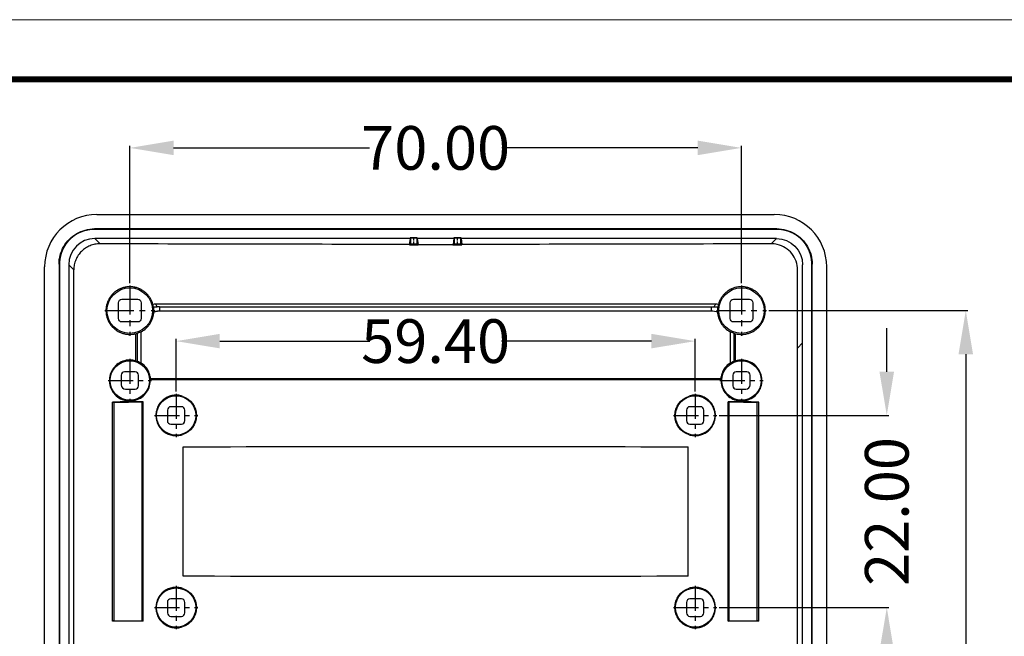
# Model space of a CAD drawing. Units: millimetres. Extents: x 5548 to 5943, y 2516 to 2790.
# Drawn here: x 5714 to 5827, y 2720 to 2790 of the extents above; entities that cross this region are included whole.
import ezdxf
from ezdxf.enums import TextEntityAlignment as Align

# ---------------------------------------------------------------- set-up
doc = ezdxf.new("R2010")
doc.units = ezdxf.units.MM
doc.linetypes.add('CENTER', pattern=[50.8, 31.75, -6.35, 6.35, -6.35])
doc.layers.add('6', color=7, linetype='Continuous')
doc.layers.add('from', color=7, linetype='Continuous', lineweight=13)
doc.styles.add('FFS', font='SIMFANG.TTF', dxfattribs={"width": 0.9})
doc.styles.get("Standard").update_dxf_attribs({"font": 'arial.ttf'})
doc.styles.add('宋体', font='SimSun.ttf')
doc.dimstyles.get("Standard").update_dxf_attribs({"dimtxt": 3, "dimasz": 0.1875, "dimexe": 0.66, "dimexo": 1, "dimgap": 0.09, "dimtad": 0, "dimdsep": 46, "dimtxsty": 'Standard', "dimcen": 0.09, "dimazin": 2, "dimtp": 0.01, "dimtm": 0.01, "dimtfac": 1, "dimtofl": 0, "dimtmove": 0, "dimatfit": 3, "dimfxl": 0, "dimtolj": 1, "dimarcsym": 0})

# ---------------------------------------------------------------- blocks, each defined once
blk = doc.blocks.new('TK-D')
at = {"layer": 'from'}
blk.add_lwpolyline([(-594.5, -413.12), (594.5, -413.12), (594.5, 413.12), (-594.5, 413.12)], close=True, dxfattribs=at)
at = {"layer": 'from', "const_width": 2.05}
blk.add_lwpolyline([(-574.01, -392.63), (-574.01, 392.63), (574.01, 392.63), (574.01, -392.63), (-574.01, -392.63)], dxfattribs=at)
at = {"layer": 'from', "color": 6, "style": '宋体', "width": 0.7}
blk.add_attdef('40004', text='', height=8.32, dxfattribs=at).set_placement((430.84, -344.43), align=Align.MIDDLE)
blk = doc.blocks.new('*D117')
at = {"color": 6, "lineweight": -2}
for p, q in [((5800.19, 2757.2), (5822.99, 2757.2)), ((5822.74, 2752.2), (5822.74, 2712.26)), ((5822.74, 2654.2), (5822.74, 2694.13)), ((5800.19, 2649.2), (5822.99, 2649.2))]:
    blk.add_line(p, q, dxfattribs=at)
at = {"color": 6}
for points in [[(5821.91, 2752.2), (5823.57, 2752.2), (5822.74, 2757.2)], [(5821.91, 2654.2), (5823.57, 2654.2), (5822.74, 2649.2)]]:
    blk.add_solid(points, dxfattribs=at)
at = {"layer": 'Defpoints', "color": 0}
for p in [(5799.94, 2757.2), (5822.74, 2757.2), (5799.94, 2649.2)]:
    blk.add_point(p, dxfattribs=at)
at = {"color": 4, "insert": (5822.74, 2703.2), "char_height": 5, "attachment_point": 5, "rotation": 90, "style": 'FFS'}
blk.add_mtext('\\A1;108.00', dxfattribs=at)
blk = doc.blocks.new('*D118')
at = {"color": 6, "lineweight": -2}
for p, q in [((5813.7, 2750.2), (5813.7, 2755.2)), ((5794.5, 2745.2), (5813.95, 2745.2)), ((5794.5, 2723.2), (5813.95, 2723.2)), ((5813.7, 2718.2), (5813.7, 2713.2))]:
    blk.add_line(p, q, dxfattribs=at)
at = {"color": 6}
for points in [[(5812.86, 2750.2), (5814.53, 2750.2), (5813.7, 2745.2)], [(5812.86, 2718.2), (5814.53, 2718.2), (5813.7, 2723.2)]]:
    blk.add_solid(points, dxfattribs=at)
at = {"layer": 'Defpoints', "color": 0}
for p in [(5794.25, 2745.2), (5813.7, 2745.2), (5794.25, 2723.2)]:
    blk.add_point(p, dxfattribs=at)
at = {"color": 4, "insert": (5813.7, 2734.2), "char_height": 5, "attachment_point": 5, "rotation": 90, "style": 'FFS'}
blk.add_mtext('\\A1;22.00', dxfattribs=at)
blk = doc.blocks.new('*D120')
at = {"color": 6, "lineweight": -2}
for p, q in [((5727.07, 2760.32), (5727.07, 2776.07)), ((5732.07, 2775.82), (5754.51, 2775.82)), ((5792.07, 2775.82), (5769.63, 2775.82)), ((5797.07, 2760.32), (5797.07, 2776.07))]:
    blk.add_line(p, q, dxfattribs=at)
at = {"color": 6}
for points in [[(5732.07, 2776.65), (5732.07, 2774.99), (5727.07, 2775.82)], [(5792.07, 2776.65), (5792.07, 2774.99), (5797.07, 2775.82)]]:
    blk.add_solid(points, dxfattribs=at)
at = {"layer": 'Defpoints', "color": 0}
for p in [(5727.07, 2775.82), (5727.07, 2760.07), (5797.07, 2760.07)]:
    blk.add_point(p, dxfattribs=at)
at = {"color": 4, "insert": (5762.07, 2775.82), "char_height": 5, "attachment_point": 5, "style": 'FFS'}
blk.add_mtext('\\A1;70.00', dxfattribs=at)
blk = doc.blocks.new('*D122')
at = {"color": 6, "lineweight": -2}
for p, q in [((5732.37, 2747.92), (5732.37, 2753.95)), ((5791.77, 2747.92), (5791.77, 2753.95)), ((5737.37, 2753.7), (5754.52, 2753.7)), ((5786.77, 2753.7), (5769.62, 2753.7))]:
    blk.add_line(p, q, dxfattribs=at)
at = {"color": 6}
for points in [[(5737.37, 2754.53), (5737.37, 2752.87), (5732.37, 2753.7)], [(5786.77, 2754.53), (5786.77, 2752.87), (5791.77, 2753.7)]]:
    blk.add_solid(points, dxfattribs=at)
at = {"layer": 'Defpoints', "color": 0}
for p in [(5732.37, 2753.7), (5732.37, 2747.67), (5791.77, 2747.67)]:
    blk.add_point(p, dxfattribs=at)
at = {"color": 4, "insert": (5762.07, 2753.7), "char_height": 5, "attachment_point": 5, "style": 'FFS'}
blk.add_mtext('\\A1;59.40', dxfattribs=at)

msp = doc.modelspace()

# ---------------------------------------------------------------- linework, layer by layer
at = {"layer": '6', "color": 7}
for p, q in [((5723.313, 2768.196), (5800.829, 2768.196)), ((5801.125, 2766.548), (5723.017, 2766.548)), ((5723.017, 2766.548), (5723.017, 2766.496)), ((5801.125, 2766.496), (5723.017, 2766.496)), ((5801.125, 2766.548), (5801.125, 2766.496)), ((5723.669, 2764.843), (5723.069, 2765.443)), ((5759.169, 2765.443), (5723.069, 2765.443)), ((5759.169, 2765.443), (5759.057, 2764.773)), ((5759.973, 2765.543), (5759.169, 2765.543)), ((5759.178, 2765.491), (5759.169, 2765.543)), ((5759.169, 2765.543), (5759.169, 2765.443)), ((5759.964, 2765.491), (5759.178, 2765.491)), ((5759.178, 2765.491), (5759.178, 2764.85)), ((5759.964, 2765.491), (5759.973, 2765.543)), ((5759.964, 2764.85), (5759.964, 2765.491)), ((5759.973, 2765.443), (5759.973, 2765.543)), ((5759.973, 2765.443), (5760.084, 2764.773)), ((5764.169, 2765.443), (5759.973, 2765.443)), ((5764.169, 2765.443), (5764.057, 2764.773)), ((5764.178, 2765.491), (5764.169, 2765.543)), ((5764.973, 2765.543), (5764.169, 2765.543)), ((5764.169, 2765.543), (5764.169, 2765.443)), ((5764.964, 2765.491), (5764.178, 2765.491)), ((5764.178, 2765.491), (5764.178, 2764.85)), ((5764.964, 2765.491), (5764.973, 2765.543)), ((5764.964, 2764.85), (5764.964, 2765.491)), ((5764.973, 2765.443), (5764.973, 2765.543)), ((5764.973, 2765.443), (5765.084, 2764.773)), ((5801.073, 2765.443), (5764.973, 2765.443)), ((5801.073, 2765.443), (5800.472, 2764.843)), ((5759.178, 2764.85), (5759.057, 2764.73)), ((5759.057, 2764.73), (5759.057, 2764.773)), ((5759.178, 2764.85), (5759.964, 2764.85)), ((5759.964, 2764.85), (5760.084, 2764.73)), ((5760.084, 2764.73), (5760.084, 2764.773)), ((5764.178, 2764.85), (5764.057, 2764.73)), ((5764.057, 2764.73), (5764.057, 2764.773)), ((5764.178, 2764.85), (5764.964, 2764.85)), ((5764.964, 2764.85), (5765.084, 2764.73)), ((5765.084, 2764.73), (5765.084, 2764.773)), ((5717.321, 2644.188), (5717.321, 2762.204)), ((5718.968, 2762.5), (5718.968, 2643.892)), ((5718.968, 2762.5), (5719.021, 2762.5)), ((5719.021, 2762.5), (5719.021, 2643.892)), ((5720.662, 2761.859), (5720.073, 2762.447)), ((5720.073, 2762.447), (5720.073, 2706.27)), ((5720.662, 2706.368), (5720.662, 2761.859)), ((5803.48, 2706.368), (5803.48, 2761.859)), ((5804.068, 2706.27), (5804.068, 2762.447)), ((5805.121, 2643.892), (5805.121, 2762.5)), ((5805.173, 2643.892), (5805.173, 2762.5)), ((5806.821, 2644.188), (5806.821, 2762.204)), ((5726.171, 2758.496), (5727.971, 2758.496)), ((5796.171, 2758.496), (5797.971, 2758.496)), ((5725.771, 2756.296), (5725.771, 2758.096)), ((5728.371, 2758.096), (5728.371, 2756.296)), ((5795.771, 2756.296), (5795.771, 2758.096)), ((5798.371, 2758.096), (5798.371, 2756.296)), ((5727.971, 2755.896), (5726.171, 2755.896)), ((5797.971, 2755.896), (5796.171, 2755.896)), ((5727.761, 2751.436), (5727.761, 2754.552)), ((5727.942, 2751.404), (5727.942, 2754.591)), ((5728.384, 2751.181), (5728.384, 2754.779)), ((5795.758, 2754.779), (5795.758, 2751.181)), ((5796.199, 2754.591), (5796.199, 2751.404)), ((5796.38, 2751.436), (5796.38, 2754.552)), ((5804.068, 2753.502), (5803.48, 2752.913)), ((5805.173, 2753.554), (5805.121, 2753.554)), ((5726.071, 2749.796), (5726.071, 2748.701)), ((5727.671, 2750.196), (5726.471, 2750.196)), ((5728.071, 2748.596), (5728.071, 2749.796)), ((5796.071, 2749.796), (5796.071, 2748.596)), ((5797.671, 2750.196), (5796.471, 2750.196)), ((5798.071, 2748.701), (5798.071, 2749.796)), ((5726.576, 2748.196), (5727.671, 2748.196)), ((5796.471, 2748.196), (5797.565, 2748.196)), ((5725.072, 2746.729), (5725.266, 2746.691)), ((5725.072, 2721.658), (5725.072, 2746.725)), ((5725.266, 2721.696), (5725.266, 2746.689)), ((5728.608, 2746.748), (5728.466, 2746.7)), ((5728.466, 2721.696), (5728.466, 2746.698)), ((5728.608, 2721.649), (5728.608, 2746.745)), ((5732.971, 2746.196), (5731.771, 2746.196)), ((5792.371, 2746.196), (5791.171, 2746.196)), ((5795.534, 2746.748), (5795.675, 2746.7)), ((5795.534, 2721.649), (5795.534, 2746.745)), ((5795.675, 2721.696), (5795.675, 2746.698)), ((5799.069, 2746.729), (5798.875, 2746.691)), ((5798.875, 2721.696), (5798.875, 2746.689)), ((5799.069, 2721.658), (5799.069, 2746.725)), ((5731.371, 2745.796), (5731.371, 2744.591)), ((5733.371, 2744.596), (5733.371, 2745.796)), ((5790.771, 2745.796), (5790.771, 2744.596)), ((5792.771, 2744.591), (5792.771, 2745.796)), ((5731.766, 2744.196), (5732.971, 2744.196)), ((5791.171, 2744.196), (5792.375, 2744.196)), ((5733.161, 2726.786), (5733.161, 2741.605)), ((5790.98, 2726.786), (5790.98, 2741.605)), ((5731.371, 2723.8), (5731.371, 2722.596)), ((5732.971, 2724.196), (5731.766, 2724.196)), ((5733.371, 2722.596), (5733.371, 2723.796)), ((5790.771, 2723.796), (5790.771, 2722.596)), ((5792.375, 2724.196), (5791.171, 2724.196)), ((5792.771, 2722.596), (5792.771, 2723.8)), ((5731.771, 2722.196), (5732.971, 2722.196)), ((5791.171, 2722.196), (5792.371, 2722.196))]:
    msp.add_line(p, q, dxfattribs=at)
at = {"layer": '6', "color": 1, "linetype": 'CENTER', "ltscale": 0.005127}
for p, q in [((5759.571, 2764.85), (5759.571, 2765.491)), ((5764.571, 2764.85), (5764.571, 2765.491))]:
    msp.add_line(p, q, dxfattribs=at)
at = {"layer": '6', "color": 1, "linetype": 'CENTER', "ltscale": 0.104496}
for p, q in [((5727.071, 2760.069), (5727.071, 2754.322)), ((5797.071, 2760.069), (5797.071, 2754.322)), ((5724.197, 2757.196), (5729.944, 2757.196)), ((5794.197, 2757.196), (5799.944, 2757.196))]:
    msp.add_line(p, q, dxfattribs=at)
at = {"layer": '6', "color": 1, "linetype": 'CENTER', "ltscale": 0.090649}
for p, q in [((5727.071, 2751.689), (5727.071, 2746.703)), ((5797.071, 2751.689), (5797.071, 2746.703)), ((5724.578, 2749.196), (5729.564, 2749.196)), ((5794.578, 2749.196), (5799.564, 2749.196))]:
    msp.add_line(p, q, dxfattribs=at)
at = {"layer": '6', "color": 1, "linetype": 'CENTER', "ltscale": 0.090008}
for p, q in [((5732.371, 2747.671), (5732.371, 2742.721)), ((5791.771, 2747.671), (5791.771, 2742.721)), ((5729.896, 2745.196), (5734.846, 2745.196)), ((5789.296, 2745.196), (5794.246, 2745.196)), ((5732.371, 2725.671), (5732.371, 2720.721)), ((5791.771, 2725.671), (5791.771, 2720.721)), ((5729.896, 2723.196), (5734.846, 2723.196)), ((5789.296, 2723.196), (5794.246, 2723.196))]:
    msp.add_line(p, q, dxfattribs=at)
at = {"layer": '6', "color": 7}
for centre, radius in [((5727.071, 2757.196), 2.612), ((5797.071, 2757.196), 2.612), ((5727.071, 2749.196), 2.266), ((5797.071, 2749.196), 2.266), ((5732.371, 2745.196), 2.25), ((5791.771, 2745.196), 2.25), ((5732.371, 2723.196), 2.25), ((5791.771, 2723.196), 2.25)]:
    msp.add_circle(centre, radius, dxfattribs=at)
at = {"layer": '6', "color": 7, "extrusion": (0, 0, -1)}
for centre, radius, start, end in [((-5726.171, 2758.096), 0.4, 0, 90), ((-5796.171, 2758.096), 0.4, 0, 90), ((-5726.171, 2756.296), 0.4, 270, 0), ((-5727.971, 2756.296), 0.4, 180, 270), ((-5796.171, 2756.296), 0.4, 270, 0), ((-5797.971, 2756.296), 0.4, 180, 270), ((-5732.371, 2745.196), 2.32, 107.64343, 252.35657), ((-5791.771, 2745.196), 2.32, 287.6433, 72.3567), ((-5732.371, 2723.196), 2.32, 107.64343, 252.35657), ((-5791.771, 2723.196), 2.32, 287.6433, 72.3567)]:
    msp.add_arc(centre, radius, start, end, dxfattribs=at)
at = {"layer": '6', "color": 7, "extrusion": (-2.24952e-32, -1.22461e-16, -1)}
for centre in [(-5727.971, 2758.096), (-5797.971, 2758.096)]:
    msp.add_arc(centre, 0.4, 90, 180, dxfattribs=at)
at = {"layer": '6', "color": 7}
for centre, radius, start, end in [((5726.471, 2749.796), 0.4, 90, 180), ((5727.671, 2749.796), 0.4, 0, 90), ((5796.471, 2749.796), 0.4, 90, 180), ((5797.671, 2749.796), 0.4, 0, 90), ((5726.576, 2748.701), 0.506, 180, 270), ((5727.671, 2748.596), 0.4, 270, 0), ((5796.471, 2748.596), 0.4, 180, 270), ((5797.565, 2748.701), 0.506, 270, 0), ((5731.771, 2745.796), 0.4, 90, 180), ((5732.971, 2745.796), 0.4, 0, 90), ((5791.171, 2745.796), 0.4, 90, 180), ((5792.371, 2745.796), 0.4, 0, 90), ((5731.766, 2744.591), 0.396, 180, 270), ((5732.971, 2744.596), 0.4, 270, 0), ((5791.171, 2744.596), 0.4, 180, 270), ((5792.375, 2744.591), 0.396, 270, 0), ((5731.766, 2723.8), 0.396, 90, 180), ((5732.971, 2723.796), 0.4, 0, 90), ((5791.171, 2723.796), 0.4, 90, 180), ((5792.375, 2723.8), 0.396, 0, 90), ((5731.771, 2722.596), 0.4, 180, 270), ((5732.971, 2722.596), 0.4, 270, 0), ((5791.171, 2722.596), 0.4, 180, 270), ((5792.371, 2722.596), 0.4, 270, 0)]:
    msp.add_arc(centre, radius, start, end, dxfattribs=at)
for centre, major_axis, ratio, start_param, end_param in [((5723.329, 2762.187), (-4.254, 4.254), 0.997265, 5.4991567, 7.0672139), ((5800.813, 2762.187), (-4.254, -4.254), 0.997265, 2.357564, 3.9256213), ((5723.077, 2762.439), (-2.127, 2.127), 0.997265, 5.4991567, 7.0672139), ((5762.073, 2769.505), (-547.279, 0), 0.008727, 1.5652898, 1.5671668), ((5762.071, 2793.377), (-546.548, 0), 0.052336, 1.567162, 1.5744307), ((5762.068, 2769.505), (-547.279, 0), 0.008727, 1.5744259, 1.5763029), ((5727.313, 2973.233), (0, 218.72), 0.107457, 3.1606564, 3.1683628), ((5796.828, 2973.233), (0, -218.72), 0.107457, 6.2564151, 6.2641216)]:
    msp.add_ellipse(centre, major_axis=major_axis, ratio=ratio, start_param=start_param, end_param=end_param, dxfattribs=at)
at = {"layer": '6', "color": 7, "extrusion": (0, 0, -1)}
msp.add_ellipse((5801.064, 2762.439), major_axis=(-2.127, -2.127), ratio=0.997265, start_param=2.357564, end_param=3.9256213, dxfattribs=at)
at = {"layer": '6', "color": 7, "extrusion": (-2.24952e-32, -1.22461e-16, -1)}
for centre, major_axis, ratio, start_param, end_param in [((5762.071, 2793.455), (547.3, 0), 0.052408, 1.5763027, 1.6410195), ((5762.071, 2793.455), (547.3, 0), 0.052408, 1.5005731, 1.56529), ((5727.091, 2757.196), (2.741, 0), 0.999974, 1.0794907, 1.2548377), ((5797.051, 2757.196), (2.741, 0), 0.999974, 1.8867549, 2.062102), ((5727.441, 2749.196), (2.293, 0), 0.986873, 4.8524476, 4.9327402), ((5727.105, 2749.196), (2.362, 0), 0.999895, 5.0747469, 5.2844501), ((5797.037, 2749.196), (2.362, 0), 0.999895, 4.1403279, 4.350031), ((5762.071, 2712.962), (547.3, 0), 0.052408, 4.6595427, 4.7652353), ((5762.071, 2755.429), (547.3, 0), 0.052408, 1.51795, 1.6236426)]:
    msp.add_ellipse(centre, major_axis=major_axis, ratio=ratio, start_param=start_param, end_param=end_param, dxfattribs=at)
at = {"layer": '6', "color": 7, "extrusion": (-2.24951e-32, -1.22461e-16, -1)}
msp.add_ellipse((5796.7, 2749.196), major_axis=(2.293, 0), ratio=0.986873, start_param=4.4920378, end_param=4.5723304, dxfattribs=at)
at = {"layer": '6', "color": 7, "extrusion": (-2.22445e-32, -1.22461e-16, -1)}
msp.add_ellipse((5762.071, 2756.508), major_axis=(547.302, 3.669), ratio=0.017455, start_param=1.6320942, end_param=1.6385673, dxfattribs=at)
at = {"layer": '6', "color": 7, "extrusion": (-2.32075e-32, -1.22461e-16, -1)}
msp.add_ellipse((5762.074, 2756.507), major_axis=(547.273, -3.669), ratio=0.017454, start_param=1.5030286, end_param=1.509502, dxfattribs=at)
at = {"layer": '6', "color": 7, "extrusion": (6.16298e-33, -1.22461e-16, -1)}
msp.add_ellipse((5726.746, 2949.141), major_axis=(342.539, 111.212), ratio=0.611635, start_param=1.7710649, end_param=1.7716206, dxfattribs=at)
at = {"layer": '6', "color": 7, "extrusion": (-1.47911e-31, -1.22461e-16, -1)}
msp.add_ellipse((5798.242, 2829.204), major_axis=(249.176, -58.679), ratio=0.410223, start_param=1.471187, end_param=1.4719622, dxfattribs=at)
at = {"layer": '6', "color": 7}
for points, degree, knots in [([(5718.968, 2762.5), (5718.968, 2762.853), (5719.061, 2763.56), (5719.47, 2764.548), (5720.121, 2765.396), (5720.968, 2766.046), (5721.957, 2766.455), (5722.663, 2766.548), (5723.017, 2766.548)], 3, [0, 0, 0, 0, 0.1668571, 0.3334921, 0.4999992, 0.6665067, 0.8331425, 1, 1, 1, 1]), ([(5723.017, 2766.496), (5722.623, 2766.496), (5722.238, 2766.419), (5721.852, 2766.343), (5721.488, 2766.192), (5721.124, 2766.042), (5720.796, 2765.823), (5720.469, 2765.604), (5720.191, 2765.326), (5719.913, 2765.048), (5719.694, 2764.72), (5719.476, 2764.394), (5719.325, 2764.029), (5719.174, 2763.665), (5719.097, 2763.279), (5719.021, 2762.894), (5719.021, 2762.5)], 2, [0, 0, 0, 0.125, 0.125, 0.25, 0.25, 0.375, 0.375, 0.5, 0.5, 0.625, 0.625, 0.75, 0.75, 0.875, 0.875, 1, 1, 1]), ([(5801.125, 2766.548), (5801.478, 2766.548), (5802.185, 2766.455), (5803.173, 2766.046), (5804.021, 2765.396), (5804.671, 2764.548), (5805.08, 2763.56), (5805.173, 2762.853), (5805.173, 2762.5)], 3, [0, 0, 0, 0, 0.1668575, 0.3334933, 0.5000008, 0.6665079, 0.8331429, 1, 1, 1, 1]), ([(5805.121, 2762.5), (5805.121, 2762.893), (5805.044, 2763.279), (5804.968, 2763.664), (5804.817, 2764.029), (5804.667, 2764.393), (5804.448, 2764.72), (5804.229, 2765.047), (5803.951, 2765.326), (5803.673, 2765.604), (5803.345, 2765.823), (5803.019, 2766.041), (5802.654, 2766.192), (5802.29, 2766.342), (5801.904, 2766.419), (5801.519, 2766.496), (5801.125, 2766.496)], 2, [0, 0, 0, 0.125, 0.125, 0.25, 0.25, 0.375, 0.375, 0.5, 0.5, 0.625, 0.625, 0.75, 0.75, 0.875, 0.875, 1, 1, 1]), ([(5723.669, 2764.843), (5723.472, 2764.844), (5723.277, 2764.825), (5722.99, 2764.77), (5722.895, 2764.747), (5722.706, 2764.691), (5722.613, 2764.658), (5722.34, 2764.547), (5722.167, 2764.456), (5721.922, 2764.295), (5721.843, 2764.237), (5721.689, 2764.113), (5721.616, 2764.047), (5721.407, 2763.841), (5721.283, 2763.691), (5721.117, 2763.446), (5721.066, 2763.361), (5720.972, 2763.188), (5720.888, 2763.012), (5720.822, 2762.828), (5720.764, 2762.64), (5720.74, 2762.544), (5720.681, 2762.253), (5720.662, 2762.057), (5720.662, 2761.859)], 3, [0, 0, 0, 0, 0.125, 0.125, 0.1875, 0.1875, 0.25, 0.25, 0.375, 0.375, 0.4375, 0.4375, 0.5, 0.5, 0.625, 0.625, 0.6875, 0.6875, 0.75, 0.8125, 0.8125, 0.875, 0.875, 1, 1, 1, 1]), ([(5803.48, 2761.859), (5803.48, 2762.192), (5803.423, 2762.529), (5803.313, 2762.844), (5803.203, 2763.158), (5803.037, 2763.457), (5802.83, 2763.717), (5802.623, 2763.977), (5802.368, 2764.205), (5802.087, 2764.382), (5801.804, 2764.56), (5801.487, 2764.691), (5801.162, 2764.766), (5800.937, 2764.818), (5800.704, 2764.844), (5800.472, 2764.843)], 3, [0, 0, 0, 0, 0.2129725, 0.2129725, 0.2129725, 0.4259599, 0.4259599, 0.4259599, 0.6388248, 0.6388248, 0.6388248, 0.8527494, 0.8527494, 0.8527494, 1, 1, 1, 1]), ([(5729.709, 2757.909), (5729.639, 2758.17), (5729.532, 2758.414), (5729.354, 2758.699), (5729.316, 2758.755), (5729.237, 2758.864), (5729.195, 2758.916), (5729.066, 2759.068), (5728.972, 2759.163), (5728.771, 2759.339), (5728.663, 2759.421), (5728.437, 2759.566), (5728.32, 2759.629), (5728.078, 2759.739), (5727.951, 2759.786), (5727.693, 2759.86), (5727.431, 2759.914), (5727.165, 2759.929), (5726.964, 2759.926), (5726.896, 2759.923), (5726.763, 2759.911), (5726.696, 2759.902), (5726.499, 2759.87), (5726.37, 2759.839), (5726.115, 2759.758), (5725.989, 2759.707), (5725.749, 2759.589), (5725.634, 2759.522), (5725.47, 2759.409), (5725.416, 2759.369), (5725.311, 2759.285), (5725.26, 2759.241), (5725.014, 2759.012), (5724.848, 2758.804), (5724.644, 2758.454), (5724.585, 2758.334), (5724.486, 2758.086), (5724.446, 2757.959), (5724.384, 2757.698), (5724.362, 2757.564), (5724.339, 2757.295), (5724.338, 2757.16), (5724.354, 2756.892), (5724.372, 2756.76), (5724.414, 2756.564), (5724.43, 2756.499), (5724.467, 2756.37), (5724.489, 2756.306), (5724.606, 2755.991), (5724.735, 2755.757), (5724.938, 2755.489), (5724.981, 2755.437), (5725.07, 2755.336), (5725.116, 2755.288), (5725.259, 2755.148), (5725.361, 2755.062), (5725.577, 2754.905), (5725.693, 2754.834), (5725.93, 2754.711), (5726.052, 2754.658), (5726.241, 2754.593), (5726.305, 2754.573), (5726.435, 2754.539), (5726.501, 2754.524), (5726.698, 2754.486), (5726.831, 2754.471), (5727.097, 2754.461), (5727.23, 2754.465), (5727.498, 2754.494), (5727.631, 2754.518), (5727.761, 2754.552)], 3, [0, 0, 0, 0, 0.0625, 0.0625, 0.078125, 0.078125, 0.09375, 0.09375, 0.125, 0.125, 0.15625, 0.15625, 0.1875, 0.1875, 0.21875, 0.21875, 0.25, 0.28125, 0.28125, 0.296875, 0.296875, 0.3125, 0.3125, 0.34375, 0.34375, 0.375, 0.375, 0.40625, 0.40625, 0.421875, 0.421875, 0.4375, 0.4375, 0.5, 0.5, 0.53125, 0.53125, 0.5625, 0.5625, 0.59375, 0.59375, 0.625, 0.625, 0.65625, 0.65625, 0.671875, 0.671875, 0.6875, 0.6875, 0.75, 0.75, 0.765625, 0.765625, 0.78125, 0.78125, 0.8125, 0.8125, 0.84375, 0.84375, 0.875, 0.875, 0.890625, 0.890625, 0.90625, 0.90625, 0.9375, 0.9375, 0.96875, 0.96875, 1, 1, 1, 1]), ([(5796.38, 2754.552), (5796.642, 2754.484), (5796.906, 2754.456), (5797.241, 2754.469), (5797.308, 2754.474), (5797.442, 2754.489), (5797.508, 2754.499), (5797.705, 2754.536), (5797.833, 2754.57), (5798.086, 2754.657), (5798.21, 2754.71), (5798.448, 2754.833), (5798.561, 2754.903), (5798.777, 2755.059), (5798.88, 2755.146), (5799.073, 2755.334), (5799.25, 2755.534), (5799.396, 2755.758), (5799.493, 2755.934), (5799.524, 2755.995), (5799.58, 2756.117), (5799.605, 2756.179), (5799.675, 2756.366), (5799.713, 2756.494), (5799.769, 2756.756), (5799.787, 2756.89), (5799.804, 2757.16), (5799.802, 2757.295), (5799.78, 2757.562), (5799.759, 2757.694), (5799.713, 2757.889), (5799.695, 2757.953), (5799.654, 2758.081), (5799.632, 2758.145), (5799.557, 2758.332), (5799.499, 2758.452), (5799.365, 2758.683), (5799.289, 2758.793), (5799.121, 2759.005), (5799.03, 2759.103), (5798.835, 2759.284), (5798.731, 2759.368), (5798.566, 2759.482), (5798.509, 2759.519), (5798.393, 2759.586), (5798.334, 2759.618), (5798.154, 2759.706), (5798.031, 2759.756), (5797.777, 2759.838), (5797.645, 2759.87), (5797.381, 2759.913), (5797.248, 2759.925), (5796.982, 2759.929), (5796.848, 2759.922), (5796.447, 2759.869), (5796.192, 2759.797), (5795.885, 2759.659), (5795.825, 2759.628), (5795.707, 2759.564), (5795.649, 2759.53), (5795.481, 2759.422), (5795.375, 2759.342), (5795.173, 2759.167), (5795.077, 2759.07), (5794.904, 2758.866), (5794.825, 2758.759), (5794.683, 2758.533), (5794.62, 2758.413), (5794.512, 2758.166), (5794.468, 2758.039), (5794.432, 2757.909)], 3, [0, 0, 0, 0, 0.0625, 0.0625, 0.078125, 0.078125, 0.09375, 0.09375, 0.125, 0.125, 0.15625, 0.15625, 0.1875, 0.1875, 0.21875, 0.21875, 0.25, 0.28125, 0.28125, 0.296875, 0.296875, 0.3125, 0.3125, 0.34375, 0.34375, 0.375, 0.375, 0.40625, 0.40625, 0.4375, 0.4375, 0.453125, 0.453125, 0.46875, 0.46875, 0.5, 0.5, 0.53125, 0.53125, 0.5625, 0.5625, 0.59375, 0.59375, 0.609375, 0.609375, 0.625, 0.625, 0.65625, 0.65625, 0.6875, 0.6875, 0.71875, 0.71875, 0.75, 0.75, 0.8125, 0.8125, 0.828125, 0.828125, 0.84375, 0.84375, 0.875, 0.875, 0.90625, 0.90625, 0.9375, 0.9375, 0.96875, 0.96875, 1, 1, 1, 1]), ([(5794.119, 2757.93), (5788.783, 2757.93), (5783.443, 2757.93), (5772.759, 2757.93), (5767.415, 2757.93), (5756.726, 2757.93), (5751.382, 2757.93), (5740.698, 2757.93), (5735.358, 2757.93), (5730.023, 2757.93)], 3, [0, 0, 0, 0, 0.25, 0.25, 0.5, 0.5, 0.75, 0.75, 1, 1, 1, 1]), ([(5730.486, 2757.638), (5735.744, 2757.638), (5741.007, 2757.638), (5751.536, 2757.638), (5756.803, 2757.638), (5767.336, 2757.638), (5772.603, 2757.638), (5783.132, 2757.638), (5788.394, 2757.638), (5793.652, 2757.638)], 3, [0, 0, 0, 0, 0.25, 0.25, 0.5, 0.5, 0.75, 0.75, 1, 1, 1, 1]), ([(5728.384, 2754.779), (5728.591, 2754.892), (5728.779, 2755.028), (5729.035, 2755.267), (5729.116, 2755.353), (5729.266, 2755.534), (5729.402, 2755.723), (5729.514, 2755.927), (5729.614, 2756.14), (5729.657, 2756.25), (5729.763, 2756.584), (5729.805, 2756.813), (5729.818, 2757.049)], 3, [0, 0, 0, 0, 0.25, 0.25, 0.375, 0.375, 0.5, 0.625, 0.625, 0.75, 0.75, 1, 1, 1, 1]), ([(5729.818, 2757.049), (5729.84, 2757.056), (5729.885, 2757.071), (5729.954, 2757.091), (5730.022, 2757.108), (5730.092, 2757.124), (5730.161, 2757.137), (5730.231, 2757.148), (5730.301, 2757.156), (5730.372, 2757.162), (5730.443, 2757.166), (5730.49, 2757.167), (5730.514, 2757.168)], 3, [0, 0, 0, 0, 0.1005065, 0.2007082, 0.3006768, 0.4004842, 0.5002027, 0.599905, 0.6996635, 0.7995508, 0.8996391, 1, 1, 1, 1]), ([(5730.514, 2757.166), (5733.141, 2757.166), (5735.769, 2757.165), (5741.027, 2757.165), (5743.656, 2757.165), (5751.547, 2757.165), (5756.809, 2757.166), (5767.334, 2757.166), (5772.596, 2757.165), (5780.487, 2757.165), (5783.116, 2757.165), (5788.374, 2757.165), (5791.002, 2757.166), (5793.628, 2757.166)], 3, [0, 0, 0, 0, 0.125, 0.125, 0.25, 0.25, 0.5, 0.5, 0.75, 0.75, 0.875, 0.875, 1, 1, 1, 1]), ([(5794.324, 2757.049), (5794.337, 2756.813), (5794.379, 2756.584), (5794.485, 2756.25), (5794.528, 2756.139), (5794.627, 2755.927), (5794.739, 2755.723), (5794.876, 2755.534), (5795.026, 2755.353), (5795.107, 2755.267), (5795.362, 2755.028), (5795.551, 2754.892), (5795.758, 2754.779)], 3, [0, 0, 0, 0, 0.25, 0.25, 0.375, 0.375, 0.5, 0.625, 0.625, 0.75, 0.75, 1, 1, 1, 1]), ([(5727.761, 2751.436), (5727.532, 2751.507), (5727.289, 2751.542), (5727.05, 2751.539), (5726.787, 2751.537), (5726.521, 2751.489), (5726.274, 2751.399), (5726.027, 2751.309), (5725.792, 2751.176), (5725.588, 2751.009), (5725.385, 2750.843), (5725.208, 2750.639), (5725.071, 2750.414), (5724.935, 2750.19), (5724.835, 2749.939), (5724.781, 2749.682), (5724.726, 2749.426), (5724.715, 2749.156), (5724.749, 2748.897), (5724.782, 2748.637), (5724.861, 2748.38), (5724.978, 2748.146), (5725.051, 2748), (5725.14, 2747.861), (5725.241, 2747.734), (5725.405, 2747.529), (5725.607, 2747.349), (5725.829, 2747.209), (5726.051, 2747.07), (5726.301, 2746.967), (5726.557, 2746.91), (5726.813, 2746.852), (5727.083, 2746.837), (5727.344, 2746.867), (5727.605, 2746.898), (5727.864, 2746.974), (5728.101, 2747.089), (5728.337, 2747.204), (5728.556, 2747.362), (5728.741, 2747.549), (5728.926, 2747.736), (5729.081, 2747.957), (5729.193, 2748.195), (5729.305, 2748.432), (5729.377, 2748.692), (5729.405, 2748.953), (5729.416, 2749.065), (5729.42, 2749.178), (5729.415, 2749.291)], 3, [0, 0, 0, 0, 0.0610856, 0.0610856, 0.0610856, 0.1280711, 0.1280711, 0.1280711, 0.1950758, 0.1950758, 0.1950758, 0.2620081, 0.2620081, 0.2620081, 0.3288028, 0.3288028, 0.3288028, 0.3954592, 0.3954592, 0.3954592, 0.4620463, 0.4620463, 0.4620463, 0.5031593, 0.5031593, 0.5031593, 0.5700364, 0.5700364, 0.5700364, 0.6369071, 0.6369071, 0.6369071, 0.7038681, 0.7038681, 0.7038681, 0.7708766, 0.7708766, 0.7708766, 0.8378419, 0.8378419, 0.8378419, 0.9047006, 0.9047006, 0.9047006, 0.9714378, 0.9714378, 0.9714378, 1, 1, 1, 1]), ([(5729.444, 2749.396), (5729.429, 2749.576), (5729.393, 2749.751), (5729.284, 2750.091), (5729.209, 2750.258), (5729.027, 2750.565), (5728.919, 2750.707), (5728.67, 2750.969), (5728.533, 2751.083), (5728.384, 2751.181)], 3, [0, 0, 0, 0, 0.25, 0.25, 0.5, 0.5, 0.75, 0.75, 1, 1, 1, 1]), ([(5795.758, 2751.181), (5795.683, 2751.132), (5795.61, 2751.078), (5795.473, 2750.963), (5795.343, 2750.841), (5795.227, 2750.705), (5795.119, 2750.562), (5795.068, 2750.487), (5794.931, 2750.256), (5794.858, 2750.093), (5794.775, 2749.836), (5794.753, 2749.748), (5794.718, 2749.573), (5794.705, 2749.485), (5794.698, 2749.396)], 3, [0, 0, 0, 0, 0.125, 0.125, 0.25, 0.375, 0.375, 0.5, 0.5, 0.75, 0.75, 0.875, 0.875, 1, 1, 1, 1]), ([(5794.726, 2749.291), (5794.716, 2749.029), (5794.75, 2748.762), (5794.827, 2748.511), (5794.903, 2748.261), (5795.024, 2748.02), (5795.179, 2747.809), (5795.334, 2747.598), (5795.527, 2747.41), (5795.743, 2747.262), (5795.959, 2747.114), (5796.204, 2747.001), (5796.457, 2746.933), (5796.711, 2746.864), (5796.979, 2746.839), (5797.241, 2746.858), (5797.503, 2746.878), (5797.765, 2746.943), (5798.006, 2747.048), (5798.247, 2747.153), (5798.473, 2747.301), (5798.666, 2747.481), (5798.858, 2747.66), (5799.022, 2747.875), (5799.144, 2748.107), (5799.266, 2748.34), (5799.349, 2748.596), (5799.387, 2748.856), (5799.425, 2749.115), (5799.419, 2749.384), (5799.369, 2749.642), (5799.319, 2749.899), (5799.225, 2750.15), (5799.093, 2750.376), (5798.961, 2750.603), (5798.788, 2750.809), (5798.589, 2750.979), (5798.39, 2751.149), (5798.159, 2751.287), (5797.914, 2751.382), (5797.669, 2751.476), (5797.405, 2751.53), (5797.142, 2751.538), (5796.886, 2751.547), (5796.625, 2751.512), (5796.38, 2751.436)], 3, [0, 0, 0, 0, 0.0666303, 0.0666303, 0.0666303, 0.133258, 0.133258, 0.133258, 0.1999304, 0.1999304, 0.1999304, 0.2667119, 0.2667119, 0.2667119, 0.3336141, 0.3336141, 0.3336141, 0.4005983, 0.4005983, 0.4005983, 0.4675846, 0.4675846, 0.4675846, 0.5344827, 0.5344827, 0.5344827, 0.6012376, 0.6012376, 0.6012376, 0.6678624, 0.6678624, 0.6678624, 0.7344364, 0.7344364, 0.7344364, 0.8010654, 0.8010654, 0.8010654, 0.867826, 0.867826, 0.867826, 0.9347283, 0.9347283, 0.9347283, 1, 1, 1, 1]), ([(5733.074, 2747.407), (5732.899, 2747.462), (5732.722, 2747.496), (5732.451, 2747.516), (5732.36, 2747.517), (5732.178, 2747.509), (5732.087, 2747.499), (5731.909, 2747.47), (5731.821, 2747.45), (5731.647, 2747.4), (5731.561, 2747.37), (5731.308, 2747.264), (5731.151, 2747.175), (5730.932, 2747.015), (5730.861, 2746.956), (5730.727, 2746.833), (5730.602, 2746.702), (5730.493, 2746.557), (5730.392, 2746.406), (5730.346, 2746.327), (5730.223, 2746.083), (5730.16, 2745.914), (5730.096, 2745.648), (5730.08, 2745.558), (5730.059, 2745.377), (5730.048, 2745.197), (5730.059, 2745.016), (5730.08, 2744.834), (5730.096, 2744.744), (5730.16, 2744.479), (5730.222, 2744.31), (5730.346, 2744.065), (5730.392, 2743.986), (5730.492, 2743.835), (5730.547, 2743.763), (5730.722, 2743.556), (5730.858, 2743.43), (5731.077, 2743.27), (5731.153, 2743.221), (5731.31, 2743.132), (5731.392, 2743.092), (5731.645, 2742.986), (5731.818, 2742.936), (5732.086, 2742.892), (5732.178, 2742.883), (5732.36, 2742.875), (5732.541, 2742.877), (5732.72, 2742.901), (5732.898, 2742.935), (5732.987, 2742.957), (5733.074, 2742.985)], 3, [0, 0, 0, 0, 0.0625, 0.0625, 0.09375, 0.09375, 0.125, 0.125, 0.15625, 0.15625, 0.1875, 0.1875, 0.25, 0.25, 0.28125, 0.28125, 0.3125, 0.34375, 0.34375, 0.375, 0.375, 0.4375, 0.4375, 0.46875, 0.46875, 0.5, 0.53125, 0.53125, 0.5625, 0.5625, 0.625, 0.625, 0.65625, 0.65625, 0.6875, 0.6875, 0.75, 0.75, 0.78125, 0.78125, 0.8125, 0.8125, 0.875, 0.875, 0.90625, 0.90625, 0.9375, 0.96875, 0.96875, 1, 1, 1, 1]), ([(5791.068, 2742.985), (5791.154, 2742.958), (5791.242, 2742.935), (5791.422, 2742.901), (5791.601, 2742.877), (5791.782, 2742.875), (5791.963, 2742.883), (5792.054, 2742.892), (5792.323, 2742.936), (5792.497, 2742.986), (5792.748, 2743.091), (5792.83, 2743.132), (5792.989, 2743.221), (5793.14, 2743.319), (5793.28, 2743.434), (5793.413, 2743.558), (5793.477, 2743.624), (5793.653, 2743.832), (5793.753, 2743.982), (5793.877, 2744.225), (5793.914, 2744.31), (5793.977, 2744.48), (5794.029, 2744.653), (5794.061, 2744.831), (5794.082, 2745.013), (5794.088, 2745.104), (5794.088, 2745.378), (5794.066, 2745.561), (5794.003, 2745.825), (5793.977, 2745.912), (5793.914, 2746.081), (5793.877, 2746.165), (5793.753, 2746.41), (5793.653, 2746.56), (5793.477, 2746.767), (5793.414, 2746.833), (5793.28, 2746.957), (5793.14, 2747.073), (5792.988, 2747.17), (5792.831, 2747.26), (5792.748, 2747.3), (5792.497, 2747.405), (5792.323, 2747.455), (5792.054, 2747.499), (5791.963, 2747.509), (5791.782, 2747.517), (5791.601, 2747.514), (5791.422, 2747.491), (5791.243, 2747.457), (5791.154, 2747.434), (5791.068, 2747.407)], 3, [0, 0, 0, 0, 0.03125, 0.03125, 0.0625, 0.09375, 0.09375, 0.125, 0.125, 0.1875, 0.1875, 0.21875, 0.21875, 0.25, 0.28125, 0.28125, 0.3125, 0.3125, 0.375, 0.375, 0.40625, 0.40625, 0.4375, 0.46875, 0.46875, 0.5, 0.5, 0.5625, 0.5625, 0.59375, 0.59375, 0.625, 0.625, 0.6875, 0.6875, 0.71875, 0.71875, 0.75, 0.78125, 0.78125, 0.8125, 0.8125, 0.875, 0.875, 0.90625, 0.90625, 0.9375, 0.96875, 0.96875, 1, 1, 1, 1]), ([(5798.875, 2746.687), (5798.108, 2746.691), (5797.303, 2746.694), (5796.499, 2746.696), (5795.675, 2746.696)], 2, [0, 0, 0, 0.4999973, 0.4999973, 1, 1, 1]), ([(5733.074, 2725.407), (5732.899, 2725.462), (5732.722, 2725.496), (5732.451, 2725.516), (5732.36, 2725.517), (5732.178, 2725.509), (5732.087, 2725.499), (5731.909, 2725.47), (5731.821, 2725.45), (5731.647, 2725.4), (5731.561, 2725.37), (5731.308, 2725.264), (5731.151, 2725.175), (5730.932, 2725.015), (5730.861, 2724.956), (5730.727, 2724.833), (5730.602, 2724.702), (5730.493, 2724.557), (5730.392, 2724.406), (5730.346, 2724.327), (5730.223, 2724.083), (5730.16, 2723.914), (5730.096, 2723.648), (5730.08, 2723.558), (5730.059, 2723.377), (5730.048, 2723.197), (5730.059, 2723.016), (5730.08, 2722.834), (5730.096, 2722.744), (5730.16, 2722.479), (5730.222, 2722.31), (5730.346, 2722.065), (5730.392, 2721.986), (5730.492, 2721.835), (5730.547, 2721.763), (5730.722, 2721.556), (5730.858, 2721.43), (5731.077, 2721.27), (5731.153, 2721.221), (5731.31, 2721.132), (5731.392, 2721.092), (5731.645, 2720.986), (5731.818, 2720.936), (5732.086, 2720.892), (5732.178, 2720.883), (5732.36, 2720.875), (5732.541, 2720.877), (5732.72, 2720.901), (5732.898, 2720.935), (5732.987, 2720.957), (5733.074, 2720.985)], 3, [0, 0, 0, 0, 0.0625, 0.0625, 0.09375, 0.09375, 0.125, 0.125, 0.15625, 0.15625, 0.1875, 0.1875, 0.25, 0.25, 0.28125, 0.28125, 0.3125, 0.34375, 0.34375, 0.375, 0.375, 0.4375, 0.4375, 0.46875, 0.46875, 0.5, 0.53125, 0.53125, 0.5625, 0.5625, 0.625, 0.625, 0.65625, 0.65625, 0.6875, 0.6875, 0.75, 0.75, 0.78125, 0.78125, 0.8125, 0.8125, 0.875, 0.875, 0.90625, 0.90625, 0.9375, 0.96875, 0.96875, 1, 1, 1, 1]), ([(5791.068, 2720.985), (5791.154, 2720.958), (5791.242, 2720.935), (5791.422, 2720.901), (5791.601, 2720.877), (5791.782, 2720.875), (5791.963, 2720.883), (5792.054, 2720.892), (5792.323, 2720.936), (5792.497, 2720.986), (5792.748, 2721.091), (5792.83, 2721.132), (5792.989, 2721.221), (5793.14, 2721.319), (5793.28, 2721.434), (5793.413, 2721.558), (5793.477, 2721.624), (5793.653, 2721.832), (5793.753, 2721.982), (5793.877, 2722.225), (5793.914, 2722.31), (5793.977, 2722.48), (5794.029, 2722.653), (5794.061, 2722.831), (5794.082, 2723.013), (5794.088, 2723.104), (5794.088, 2723.378), (5794.066, 2723.561), (5794.003, 2723.825), (5793.977, 2723.912), (5793.914, 2724.081), (5793.877, 2724.165), (5793.753, 2724.41), (5793.653, 2724.56), (5793.477, 2724.767), (5793.414, 2724.833), (5793.28, 2724.957), (5793.14, 2725.073), (5792.988, 2725.17), (5792.831, 2725.26), (5792.748, 2725.3), (5792.497, 2725.405), (5792.323, 2725.455), (5792.054, 2725.499), (5791.963, 2725.509), (5791.782, 2725.517), (5791.601, 2725.514), (5791.422, 2725.491), (5791.243, 2725.457), (5791.154, 2725.434), (5791.068, 2725.407)], 3, [0, 0, 0, 0, 0.03125, 0.03125, 0.0625, 0.09375, 0.09375, 0.125, 0.125, 0.1875, 0.1875, 0.21875, 0.21875, 0.25, 0.28125, 0.28125, 0.3125, 0.3125, 0.375, 0.375, 0.40625, 0.40625, 0.4375, 0.46875, 0.46875, 0.5, 0.5, 0.5625, 0.5625, 0.59375, 0.59375, 0.625, 0.625, 0.6875, 0.6875, 0.71875, 0.71875, 0.75, 0.78125, 0.78125, 0.8125, 0.8125, 0.875, 0.875, 0.90625, 0.90625, 0.9375, 0.96875, 0.96875, 1, 1, 1, 1]), ([(5725.266, 2721.696), (5725.317, 2721.696), (5725.419, 2721.696), (5725.573, 2721.696), (5725.728, 2721.696), (5725.884, 2721.696), (5726.041, 2721.696), (5726.199, 2721.696), (5726.358, 2721.696), (5726.517, 2721.696), (5726.678, 2721.696), (5726.893, 2721.696), (5727.163, 2721.696), (5727.488, 2721.696), (5727.814, 2721.696), (5728.14, 2721.696), (5728.357, 2721.696), (5728.466, 2721.696)], 3, [0, 0, 0, 0, 0.0497908, 0.0996031, 0.1494492, 0.1993414, 0.2492921, 0.2993135, 0.3494178, 0.3996171, 0.4499236, 0.5003493, 0.600913, 0.7010629, 0.8008955, 0.9005085, 1, 1, 1, 1]), ([(5795.675, 2721.696), (5795.73, 2721.696), (5795.838, 2721.696), (5796.001, 2721.696), (5796.164, 2721.696), (5796.326, 2721.696), (5796.489, 2721.696), (5796.651, 2721.696), (5796.813, 2721.696), (5796.975, 2721.696), (5797.137, 2721.696), (5797.335, 2721.696), (5797.568, 2721.696), (5797.835, 2721.696), (5798.099, 2721.696), (5798.361, 2721.696), (5798.62, 2721.696), (5798.79, 2721.696), (5798.875, 2721.696)], 3, [0, 0, 0, 0, 0.0496371, 0.0992909, 0.1489737, 0.1986977, 0.2484749, 0.2983176, 0.3482377, 0.3982474, 0.4483585, 0.498583, 0.5827266, 0.6665652, 0.7501548, 0.8335523, 0.9168149, 1, 1, 1, 1])]:
    msp.add_open_spline(points, degree=degree, knots=knots, dxfattribs=at)
for points, degree in [([(5730.023, 2757.93), (5729.918, 2757.93), (5729.813, 2757.923), (5729.709, 2757.909)], 3), ([(5729.787, 2757.609), (5729.767, 2757.711), (5729.741, 2757.81), (5729.709, 2757.909)], 3), ([(5729.787, 2757.609), (5729.924, 2757.632), (5730.063, 2757.642), (5730.202, 2757.64)], 3), ([(5729.818, 2757.049), (5729.827, 2757.239), (5729.816, 2757.426), (5729.787, 2757.609)], 3), ([(5730.202, 2757.64), (5730.143, 2757.737), (5730.083, 2757.834), (5730.023, 2757.93)], 3), ([(5730.486, 2757.637), (5730.392, 2757.64), (5730.297, 2757.641), (5730.202, 2757.64)], 3), ([(5730.514, 2757.168), (5730.505, 2757.324), (5730.496, 2757.48), (5730.486, 2757.637)], 3), ([(5793.628, 2757.166), (5793.637, 2757.323), (5793.644, 2757.481), (5793.652, 2757.638)], 3), ([(5793.652, 2757.638), (5793.748, 2757.639), (5793.844, 2757.639), (5793.939, 2757.64)], 3), ([(5793.939, 2757.64), (5793.999, 2757.737), (5794.059, 2757.834), (5794.119, 2757.93)], 3), ([(5793.939, 2757.64), (5794.079, 2757.642), (5794.217, 2757.632), (5794.354, 2757.61)], 3), ([(5794.432, 2757.909), (5794.328, 2757.923), (5794.224, 2757.93), (5794.119, 2757.93)], 3), ([(5794.355, 2757.608), (5794.326, 2757.425), (5794.315, 2757.239), (5794.324, 2757.05)], 3), ([(5794.432, 2757.909), (5794.401, 2757.81), (5794.375, 2757.711), (5794.355, 2757.609)], 3), ([(5793.628, 2757.166), (5793.867, 2757.165), (5794.099, 2757.127), (5794.325, 2757.051)], 3), ([(5729.415, 2749.291), (5729.426, 2749.326), (5729.435, 2749.361), (5729.444, 2749.396)], 3), ([(5729.415, 2749.291), (5740.3, 2749.291), (5762.071, 2749.291), (5783.841, 2749.291), (5794.726, 2749.291)], 3), ([(5794.698, 2749.396), (5783.822, 2749.396), (5762.071, 2749.396), (5740.319, 2749.396), (5729.444, 2749.396)], 3), ([(5794.698, 2749.396), (5794.707, 2749.361), (5794.716, 2749.326), (5794.726, 2749.291)], 3), ([(5728.466, 2746.696), (5726.811, 2746.696), (5725.266, 2746.687)], 2), ([(5728.608, 2721.649), (5727.429, 2721.648), (5726.25, 2721.651), (5725.072, 2721.658)], 3), ([(5728.608, 2721.649), (5728.56, 2721.664), (5728.513, 2721.68), (5728.466, 2721.696)], 3), ([(5795.534, 2721.649), (5795.581, 2721.664), (5795.628, 2721.68), (5795.675, 2721.696)], 3), ([(5799.069, 2721.658), (5797.891, 2721.651), (5796.713, 2721.648), (5795.534, 2721.649)], 3)]:
    msp.add_open_spline(points, degree=degree, dxfattribs=at)

# ---------------------------------------------------------------- block references
at = {"xscale": 0.3323633589520777, "yscale": 0.3323633589524561, "zscale": 0.3323633589520443}
msp.add_blockref('TK-D', (5745.677, 2653.188), dxfattribs=at)

# ---------------------------------------------------------------- dimensions: what is measured, and where the dimension line sits
for base, p1, p2, angle, picture, middle in [((5727.071, 2775.82), (5797.071, 2760.069), (5727.071, 2760.069), 180, '*D120', (5762.071, 2775.82)), ((5732.371, 2753.7), (5791.771, 2747.671), (5732.371, 2747.671), 180, '*D122', (5762.071, 2753.7)), ((5822.741, 2757.196), (5799.944, 2649.196), (5799.944, 2757.196), 270, '*D117', (5822.741, 2703.196)), ((5813.698, 2745.196), (5794.246, 2723.196), (5794.246, 2745.196), 270, '*D118', (5813.698, 2734.196))]:
    dim = msp.add_linear_dim(base=base, p1=p1, p2=p2, angle=angle, dimstyle='Standard', override={"dimscale": 2.5, "dimtxt": 2, "dimasz": 2, "dimexe": 0.1, "dimexo": 0.1, "dimzin": 0, "dimtxsty": 'FFS', "dimcen": 5.0292, "dimclrd": 6, "dimclre": 6, "dimclrt": 4, "dimtp": 0, "dimtm": 0, "dimtzin": 0})
    dim.commit()
    dim.dimension.update_dxf_attribs({"geometry": picture, "text_midpoint": middle})

doc.saveas('drawing.dxf')
